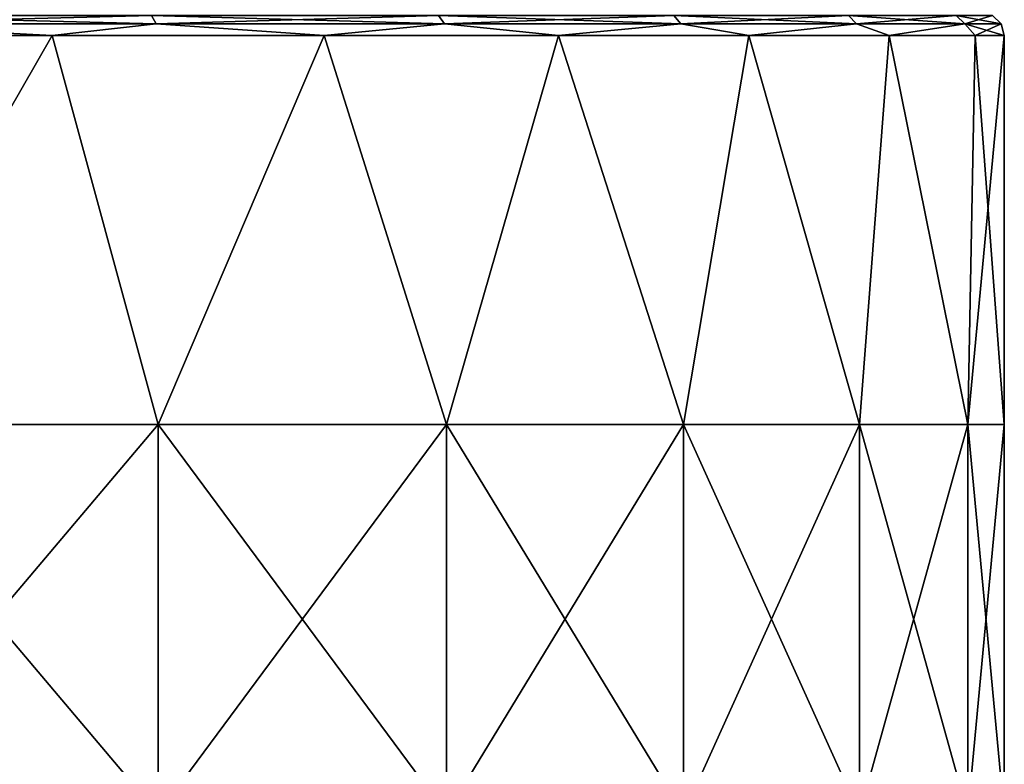
# Model space of a CAD drawing. Units: millimetres. Extents: x -90 to 90, y -10 to 103.
# Drawn here: x 12 to 24, y 22 to 31 of the extents above; entities that cross this region are included whole.
import ezdxf

# ---------------------------------------------------------------- set-up
doc = ezdxf.new("R2010")
doc.units = ezdxf.units.MM
doc.header["$LTSCALE"] = 65.185185
for name, color, linetype in [('78', 7, 'CONTINUOUS'), ('80', 7, 'CONTINUOUS'), ('81', 7, 'CONTINUOUS'), ('82', 7, 'CONTINUOUS')]:
    doc.layers.add(name, color=color, linetype=linetype)

msp = doc.modelspace()

# ---------------------------------------------------------------- linework, layer by layer
at = {"layer": '78', "linetype": 'Continuous'}
for points in [[(8.378, 31.2, 23.023), (9.376, 26.2, 22.635), (12.248, 31.2, 21.219), (8.378, 31.2, 23.023)], [(9.376, 26.2, 22.635), (13.611, 26.2, 20.371), (12.248, 31.2, 21.219), (9.376, 26.2, 22.635)], [(12.248, 31.2, 21.219), (13.611, 26.2, 20.371), (15.747, 31.2, 18.769), (12.248, 31.2, 21.219)], [(13.611, 26.2, 20.371), (17.324, 26.2, 17.324), (15.747, 31.2, 18.769), (13.611, 26.2, 20.371)], [(15.747, 31.2, 18.769), (17.324, 26.2, 17.324), (18.765, 31.2, 15.752), (15.747, 31.2, 18.769)], [(17.324, 26.2, 17.324), (20.371, 26.2, 13.611), (18.765, 31.2, 15.752), (17.324, 26.2, 17.324)], [(18.765, 31.2, 15.752), (20.371, 26.2, 13.611), (21.214, 31.2, 12.256), (18.765, 31.2, 15.752)], [(20.371, 26.2, 13.611), (22.635, 26.2, 9.376), (21.214, 31.2, 12.256), (20.371, 26.2, 13.611)], [(21.214, 31.2, 12.256), (22.635, 26.2, 9.376), (23.02, 31.2, 8.387), (21.214, 31.2, 12.256)], [(22.635, 26.2, 9.376), (24.029, 26.2, 4.78), (23.02, 31.2, 8.387), (22.635, 26.2, 9.376)], [(23.02, 31.2, 8.387), (24.029, 26.2, 4.78), (24.127, 31.2, 4.261), (23.02, 31.2, 8.387)], [(24.029, 26.2, 4.78), (24.5, 26.2), (24.127, 31.2, 4.261), (24.029, 26.2, 4.78)], [(24.127, 31.2, 4.261), (24.5, 26.2), (24.5, 31.2), (24.127, 31.2, 4.261)], [(9.376, 21.195, 22.635), (13.611, 21.195, 20.371), (9.376, 26.2, 22.635), (9.376, 21.195, 22.635)], [(9.376, 26.2, 22.635), (13.611, 21.195, 20.371), (13.611, 26.2, 20.371), (9.376, 26.2, 22.635)], [(13.611, 21.195, 20.371), (17.324, 21.195, 17.324), (13.611, 26.2, 20.371), (13.611, 21.195, 20.371)], [(13.611, 26.2, 20.371), (17.324, 21.195, 17.324), (17.324, 26.2, 17.324), (13.611, 26.2, 20.371)], [(17.324, 21.195, 17.324), (20.371, 21.195, 13.611), (17.324, 26.2, 17.324), (17.324, 21.195, 17.324)], [(17.324, 26.2, 17.324), (20.371, 21.195, 13.611), (20.371, 26.2, 13.611), (17.324, 26.2, 17.324)], [(20.371, 21.195, 13.611), (22.635, 21.195, 9.376), (20.371, 26.2, 13.611), (20.371, 21.195, 13.611)], [(20.371, 26.2, 13.611), (22.635, 21.195, 9.376), (22.635, 26.2, 9.376), (20.371, 26.2, 13.611)], [(22.635, 21.195, 9.376), (24.029, 21.195, 4.78), (22.635, 26.2, 9.376), (22.635, 21.195, 9.376)], [(22.635, 26.2, 9.376), (24.029, 21.195, 4.78), (24.029, 26.2, 4.78), (22.635, 26.2, 9.376)], [(24.029, 21.195, 4.78), (24.5, 21.195), (24.029, 26.2, 4.78), (24.029, 21.195, 4.78)], [(24.029, 26.2, 4.78), (24.5, 21.195), (24.5, 26.2), (24.029, 26.2, 4.78)]]:
    msp.add_3dface(points, dxfattribs=at)
at = {"layer": '80', "linetype": 'Continuous'}
for points in [[(12.248, 31.2, -21.219), (9.376, 26.2, -22.635), (8.378, 31.2, -23.023), (12.248, 31.2, -21.219)], [(13.611, 26.2, -20.371), (9.376, 26.2, -22.635), (12.248, 31.2, -21.219), (13.611, 26.2, -20.371)], [(15.747, 31.2, -18.769), (13.611, 26.2, -20.371), (12.248, 31.2, -21.219), (15.747, 31.2, -18.769)], [(17.324, 26.2, -17.324), (13.611, 26.2, -20.371), (15.747, 31.2, -18.769), (17.324, 26.2, -17.324)], [(18.765, 31.2, -15.751), (17.324, 26.2, -17.324), (15.747, 31.2, -18.769), (18.765, 31.2, -15.751)], [(20.371, 26.2, -13.611), (17.324, 26.2, -17.324), (18.765, 31.2, -15.751), (20.371, 26.2, -13.611)], [(21.214, 31.2, -12.256), (20.371, 26.2, -13.611), (18.765, 31.2, -15.751), (21.214, 31.2, -12.256)], [(22.635, 26.2, -9.376), (20.371, 26.2, -13.611), (21.214, 31.2, -12.256), (22.635, 26.2, -9.376)], [(23.02, 31.2, -8.387), (22.635, 26.2, -9.376), (21.214, 31.2, -12.256), (23.02, 31.2, -8.387)], [(24.029, 26.2, -4.78), (22.635, 26.2, -9.376), (23.02, 31.2, -8.387), (24.029, 26.2, -4.78)], [(24.127, 31.2, -4.261), (24.029, 26.2, -4.78), (23.02, 31.2, -8.387), (24.127, 31.2, -4.261)], [(24.5, 31.2), (24.5, 26.2), (24.029, 26.2, -4.78), (24.5, 31.2)], [(24.5, 31.2), (24.029, 26.2, -4.78), (24.127, 31.2, -4.261), (24.5, 31.2)], [(13.611, 21.195, -20.371), (9.376, 21.195, -22.635), (13.611, 26.2, -20.371), (13.611, 21.195, -20.371)], [(13.611, 26.2, -20.371), (9.376, 21.195, -22.635), (9.376, 26.2, -22.635), (13.611, 26.2, -20.371)], [(17.324, 21.195, -17.324), (13.611, 21.195, -20.371), (17.324, 26.2, -17.324), (17.324, 21.195, -17.324)], [(17.324, 26.2, -17.324), (13.611, 21.195, -20.371), (13.611, 26.2, -20.371), (17.324, 26.2, -17.324)], [(20.371, 21.195, -13.611), (17.324, 21.195, -17.324), (20.371, 26.2, -13.611), (20.371, 21.195, -13.611)], [(20.371, 26.2, -13.611), (17.324, 21.195, -17.324), (17.324, 26.2, -17.324), (20.371, 26.2, -13.611)], [(22.635, 21.195, -9.376), (20.371, 21.195, -13.611), (22.635, 26.2, -9.376), (22.635, 21.195, -9.376)], [(22.635, 26.2, -9.376), (20.371, 21.195, -13.611), (20.371, 26.2, -13.611), (22.635, 26.2, -9.376)], [(24.029, 21.195, -4.78), (22.635, 21.195, -9.376), (24.029, 26.2, -4.78), (24.029, 21.195, -4.78)], [(24.029, 26.2, -4.78), (22.635, 21.195, -9.376), (22.635, 26.2, -9.376), (24.029, 26.2, -4.78)], [(24.5, 26.2), (24.5, 21.195), (24.029, 21.195, -4.78), (24.5, 26.2)], [(24.5, 26.2), (24.029, 21.195, -4.78), (24.029, 26.2, -4.78), (24.5, 26.2)]]:
    msp.add_3dface(points, dxfattribs=at)
at = {"layer": '81', "linetype": 'Continuous'}
for points in [[(9.318, 31.46, -22.496), (13.528, 31.46, -20.246), (9.36, 31.35, -22.598), (9.318, 31.46, -22.496)], [(9.36, 31.35, -22.598), (13.528, 31.46, -20.246), (13.589, 31.35, -20.338), (9.36, 31.35, -22.598)], [(13.528, 31.46, -20.246), (17.218, 31.46, -17.218), (13.589, 31.35, -20.338), (13.528, 31.46, -20.246)], [(13.589, 31.35, -20.338), (17.218, 31.46, -17.218), (17.296, 31.35, -17.296), (13.589, 31.35, -20.338)], [(17.218, 31.46, -17.218), (20.246, 31.46, -13.528), (17.296, 31.35, -17.296), (17.218, 31.46, -17.218)], [(17.296, 31.35, -17.296), (20.246, 31.46, -13.528), (20.338, 31.35, -13.589), (17.296, 31.35, -17.296)], [(20.246, 31.46, -13.528), (22.496, 31.46, -9.318), (20.338, 31.35, -13.589), (20.246, 31.46, -13.528)], [(20.338, 31.35, -13.589), (22.496, 31.46, -9.318), (22.598, 31.35, -9.36), (20.338, 31.35, -13.589)], [(22.496, 31.46, -9.318), (23.882, 31.46, -4.75), (22.598, 31.35, -9.36), (22.496, 31.46, -9.318)], [(22.598, 31.35, -9.36), (23.882, 31.46, -4.75), (23.99, 31.35, -4.772), (22.598, 31.35, -9.36)], [(23.882, 31.46, -4.75), (24.35, 31.46), (23.99, 31.35, -4.772), (23.882, 31.46, -4.75)], [(23.99, 31.35, -4.772), (24.35, 31.46), (24.46, 31.35), (23.99, 31.35, -4.772)], [(12.248, 31.2, -21.219), (8.378, 31.2, -23.023), (9.36, 31.35, -22.598), (12.248, 31.2, -21.219)], [(12.248, 31.2, -21.219), (9.36, 31.35, -22.598), (13.589, 31.35, -20.338), (12.248, 31.2, -21.219)], [(15.747, 31.2, -18.769), (12.248, 31.2, -21.219), (13.589, 31.35, -20.338), (15.747, 31.2, -18.769)], [(15.747, 31.2, -18.769), (13.589, 31.35, -20.338), (17.296, 31.35, -17.296), (15.747, 31.2, -18.769)], [(18.765, 31.2, -15.751), (15.747, 31.2, -18.769), (17.296, 31.35, -17.296), (18.765, 31.2, -15.751)], [(18.765, 31.2, -15.751), (17.296, 31.35, -17.296), (20.338, 31.35, -13.589), (18.765, 31.2, -15.751)], [(21.214, 31.2, -12.256), (18.765, 31.2, -15.751), (20.338, 31.35, -13.589), (21.214, 31.2, -12.256)], [(21.214, 31.2, -12.256), (20.338, 31.35, -13.589), (22.598, 31.35, -9.36), (21.214, 31.2, -12.256)], [(23.02, 31.2, -8.387), (21.214, 31.2, -12.256), (22.598, 31.35, -9.36), (23.02, 31.2, -8.387)], [(23.02, 31.2, -8.387), (22.598, 31.35, -9.36), (23.99, 31.35, -4.772), (23.02, 31.2, -8.387)], [(24.127, 31.2, -4.261), (23.02, 31.2, -8.387), (23.99, 31.35, -4.772), (24.127, 31.2, -4.261)], [(24.127, 31.2, -4.261), (23.99, 31.35, -4.772), (24.46, 31.35), (24.127, 31.2, -4.261)], [(24.5, 31.2), (24.127, 31.2, -4.261), (24.46, 31.35), (24.5, 31.2)]]:
    msp.add_3dface(points, dxfattribs=at)
at = {"layer": '82', "linetype": 'Continuous'}
for points in [[(13.528, 31.46, 20.246), (9.318, 31.46, 22.496), (13.589, 31.35, 20.338), (13.528, 31.46, 20.246)], [(13.589, 31.35, 20.338), (9.318, 31.46, 22.496), (9.36, 31.35, 22.598), (13.589, 31.35, 20.338)], [(17.218, 31.46, 17.218), (13.528, 31.46, 20.246), (17.296, 31.35, 17.296), (17.218, 31.46, 17.218)], [(17.296, 31.35, 17.296), (13.528, 31.46, 20.246), (13.589, 31.35, 20.338), (17.296, 31.35, 17.296)], [(20.246, 31.46, 13.528), (17.218, 31.46, 17.218), (20.338, 31.35, 13.589), (20.246, 31.46, 13.528)], [(20.338, 31.35, 13.589), (17.218, 31.46, 17.218), (17.296, 31.35, 17.296), (20.338, 31.35, 13.589)], [(22.496, 31.46, 9.318), (20.246, 31.46, 13.528), (22.598, 31.35, 9.36), (22.496, 31.46, 9.318)], [(22.598, 31.35, 9.36), (20.246, 31.46, 13.528), (20.338, 31.35, 13.589), (22.598, 31.35, 9.36)], [(23.882, 31.46, 4.75), (22.496, 31.46, 9.318), (23.99, 31.35, 4.772), (23.882, 31.46, 4.75)], [(23.99, 31.35, 4.772), (22.496, 31.46, 9.318), (22.598, 31.35, 9.36), (23.99, 31.35, 4.772)], [(24.46, 31.35), (24.35, 31.46), (23.882, 31.46, 4.75), (24.46, 31.35)], [(24.46, 31.35), (23.882, 31.46, 4.75), (23.99, 31.35, 4.772), (24.46, 31.35)], [(8.378, 31.2, 23.023), (12.248, 31.2, 21.219), (9.36, 31.35, 22.598), (8.378, 31.2, 23.023)], [(12.248, 31.2, 21.219), (13.589, 31.35, 20.338), (9.36, 31.35, 22.598), (12.248, 31.2, 21.219)], [(12.248, 31.2, 21.219), (15.747, 31.2, 18.769), (13.589, 31.35, 20.338), (12.248, 31.2, 21.219)], [(15.747, 31.2, 18.769), (17.296, 31.35, 17.296), (13.589, 31.35, 20.338), (15.747, 31.2, 18.769)], [(15.747, 31.2, 18.769), (18.765, 31.2, 15.752), (17.296, 31.35, 17.296), (15.747, 31.2, 18.769)], [(18.765, 31.2, 15.752), (20.338, 31.35, 13.589), (17.296, 31.35, 17.296), (18.765, 31.2, 15.752)], [(18.765, 31.2, 15.752), (21.214, 31.2, 12.256), (20.338, 31.35, 13.589), (18.765, 31.2, 15.752)], [(21.214, 31.2, 12.256), (22.598, 31.35, 9.36), (20.338, 31.35, 13.589), (21.214, 31.2, 12.256)], [(21.214, 31.2, 12.256), (23.02, 31.2, 8.387), (22.598, 31.35, 9.36), (21.214, 31.2, 12.256)], [(23.02, 31.2, 8.387), (23.99, 31.35, 4.772), (22.598, 31.35, 9.36), (23.02, 31.2, 8.387)], [(23.02, 31.2, 8.387), (24.127, 31.2, 4.261), (23.99, 31.35, 4.772), (23.02, 31.2, 8.387)], [(24.127, 31.2, 4.261), (24.5, 31.2), (23.99, 31.35, 4.772), (24.127, 31.2, 4.261)], [(24.5, 31.2), (24.46, 31.35), (23.99, 31.35, 4.772), (24.5, 31.2)]]:
    msp.add_3dface(points, dxfattribs=at)

doc.saveas('drawing.dxf')
